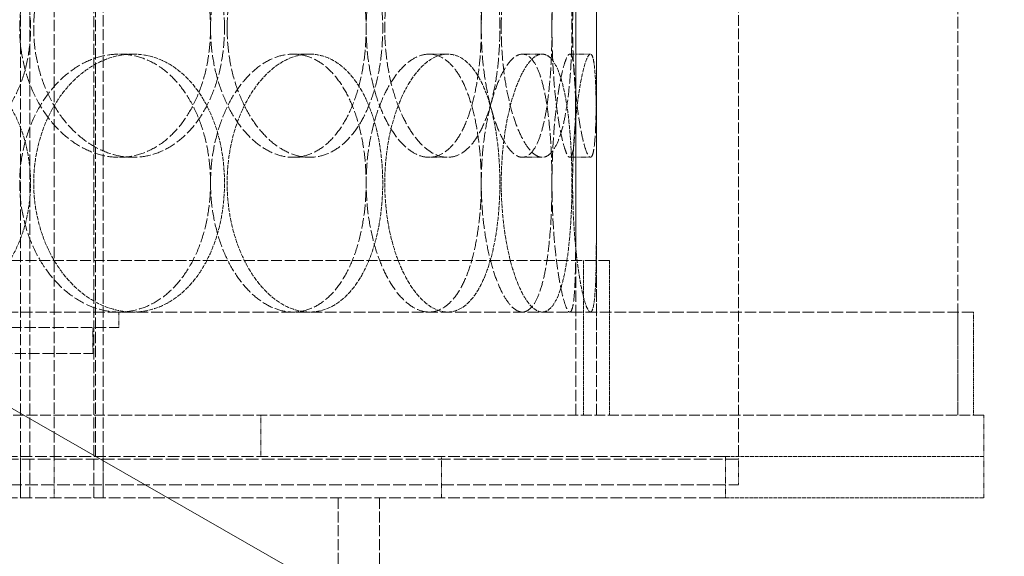
# Model space of a CAD drawing. Units: millimetres. Extents: x 2178 to 13886, y 4646 to 14199.
# Drawn here: x 11229 to 11420, y 11418 to 11522 of the extents above; entities that cross this region are included whole.
import ezdxf

# ---------------------------------------------------------------- set-up
doc = ezdxf.new("R2010")
doc.units = ezdxf.units.MM
doc.linetypes.add('DASHED', pattern=[0.2068, 0.1655, -0.0413])
doc.layers.add('Dimension (ISO)', color=5, linetype='Continuous', lineweight=9, true_color=0x0000ff)
doc.layers.add('Hidden (ISO)', color=1, linetype='DASHED', lineweight=18, true_color=0xff0000)
doc.layers.add('Visible (ISO)', color=7, linetype='Continuous', lineweight=35)
doc.styles.add('Note Text (ISO)', font='tahoma.ttf')
doc.dimstyles.new('Default (ISO)', dxfattribs={"dimscale": 30, "dimtxt": 3.5, "dimasz": 2.5, "dimexe": 3.175, "dimexo": 0, "dimgap": 0.762, "dimtad": 1, "dimdec": 1, "dimrnd": 1e-08, "dimtxsty": 'Note Text (ISO)', "dimcen": 0.09, "dimdle": 10, "dimclrd": 256, "dimclre": 256, "dimclrt": 256, "dimadec": 1, "dimazin": 2, "dimtfac": 1.001486, "dimtmove": 0, "dimatfit": 3, "dimfxl": 1, "dimtolj": 1, "dimtzin": 0, "dimlwd": -1, "dimlwe": -1, "dimarcsym": 0})

# ---------------------------------------------------------------- blocks, each defined once
blk = doc.blocks.new('*D23')
at = {"layer": 'Defpoints', "color": 0, "transparency": 16777216}
for p in [(10033.45, 12130.8), (12098.54, 10947.66)]:
    blk.add_point(p, dxfattribs=at)
at = {"layer": 'Dimension (ISO)', "transparency": 16777216}
for p, q in [((10098.53, 12093.52), (12033.46, 10984.95)), ((12098.54, 10947.66), (12585.07, 10668.92))]:
    blk.add_line(p, q, dxfattribs=at)
for points in [[(10104.74, 12104.36), (10092.32, 12082.67), (10033.45, 12130.8)], [(12039.68, 10995.79), (12027.25, 10974.1), (12098.54, 10947.66)]]:
    blk.add_solid(points, dxfattribs=at)
at = {"layer": 'Dimension (ISO)', "transparency": 16777216, "insert": (12270.43, 11005.87), "char_height": 105, "attachment_point": 1, "rotation": 330.1906, "style": 'Note Text (ISO)'}
blk.add_mtext('\\A1;∅2380', dxfattribs=at)

msp = doc.modelspace()

# ---------------------------------------------------------------- linework, layer by layer
at = {"layer": 'Hidden (ISO)', "ltscale": 13.274168}
for p, q in [((11337, 11445.23), (11337, 12845.23)), ((11341, 11445.23), (11341, 12845.23))]:
    msp.add_line(p, q, dxfattribs=at)
at = {"layer": 'Hidden (ISO)', "ltscale": 12.995648}
for p, q in [((11229.47, 11429.23), (11229.47, 12719.23)), ((11245.47, 11429.23), (11245.47, 12719.23))]:
    msp.add_line(p, q, dxfattribs=at)
at = {"layer": 'Hidden (ISO)', "ltscale": 12.9755}
for p, q in [((11231.27, 11429.23), (11231.27, 12717.23)), ((11243.67, 11429.23), (11243.67, 12717.23))]:
    msp.add_line(p, q, dxfattribs=at)
at = {"layer": 'Hidden (ISO)', "ltscale": 13.286359}
for p, q in [((11236, 11437.23), (11236, 12591.23)), ((11244, 11437.23), (11244, 12591.23))]:
    msp.add_line(p, q, dxfattribs=at)
at = {"layer": 'Hidden (ISO)', "ltscale": 13.432195}
for p, q in [((11341, 11445.23), (11341, 12195.23)), ((11411, 11445.23), (11411, 12195.23))]:
    msp.add_line(p, q, dxfattribs=at)
at = {"layer": 'Hidden (ISO)', "ltscale": 12.596712}
msp.add_line((11368.5, 11905.73), (11368.5, 11436.83), dxfattribs=at)
at = {"layer": 'Hidden (ISO)', "ltscale": 0.253737}
for p, q in [((11251.26, 11515.23), (11248.57, 11515.23)), ((11285.45, 11515.23), (11282.26, 11515.23)), ((11312.17, 11515.23), (11308.59, 11515.23)), ((11330.5, 11515.23), (11326.65, 11515.23)), ((11339.82, 11515.23), (11335.84, 11515.23)), ((11248.57, 11495.23), (11251.26, 11495.23)), ((11282.26, 11495.23), (11285.45, 11495.23)), ((11308.59, 11495.23), (11312.17, 11495.23)), ((11326.65, 11495.23), (11330.5, 11495.23)), ((11335.84, 11495.23), (11339.82, 11495.23))]:
    msp.add_line(p, q, dxfattribs=at)
at = {"layer": 'Hidden (ISO)', "ltscale": 12.774632}
msp.add_line((11343.5, 11475.23), (10788.5, 11475.23), dxfattribs=at)
at = {"layer": 'Hidden (ISO)', "ltscale": 1.903676}
for p, q in [((11338.5, 11475.23), (11338.5, 11445.23)), ((11343.5, 11475.23), (11343.5, 11445.23))]:
    msp.add_line(p, q, dxfattribs=at)
at = {"layer": 'Hidden (ISO)', "ltscale": 13.555451}
msp.add_line((11414, 11465.23), (10718, 11465.23), dxfattribs=at)
at = {"layer": 'Hidden (ISO)', "ltscale": 0.190278}
msp.add_line((11248.5, 11462.23), (11248.5, 11465.23), dxfattribs=at)
at = {"layer": 'Hidden (ISO)', "ltscale": 1.269084}
for p, q in [((11411, 11445.23), (11411, 11465.23)), ((11414, 11445.23), (11414, 11465.23))]:
    msp.add_line(p, q, dxfattribs=at)
at = {"layer": 'Hidden (ISO)', "ltscale": 13.202097}
msp.add_line((10883.5, 11462.23), (11248.5, 11462.23), dxfattribs=at)
at = {"layer": 'Hidden (ISO)', "ltscale": 0.317196}
for p, q in [((11243.5, 11457.23), (11243.5, 11462.23)), ((11368.5, 11436.73), (11368.5, 11431.73))]:
    msp.add_line(p, q, dxfattribs=at)
at = {"layer": 'Hidden (ISO)', "ltscale": 12.840396}
msp.add_line((10888.5, 11457.23), (11243.5, 11457.23), dxfattribs=at)
at = {"layer": 'Hidden (ISO)', "ltscale": 12.659545}
msp.add_line((11416, 11445.23), (10716, 11445.23), dxfattribs=at)
at = {"layer": 'Hidden (ISO)', "ltscale": 0.507573}
for p, q in [((11276, 11437.23), (11276, 11445.23)), ((11416, 11445.23), (11416, 11437.23)), ((11229.47, 11429.23), (11229.47, 11437.23)), ((11236, 11437.23), (11236, 11429.23)), ((11245.47, 11429.23), (11245.47, 11437.23)), ((11311, 11429.23), (11311, 11437.23)), ((11366, 11437.23), (11366, 11429.23)), ((11416, 11429.23), (11416, 11437.23))]:
    msp.add_line(p, q, dxfattribs=at)
at = {"layer": 'Hidden (ISO)', "ltscale": 13.815971}
for p, q in [((11366, 11437.23), (10766, 11437.23)), ((11366, 11429.23), (10766, 11429.23))]:
    msp.add_line(p, q, dxfattribs=at)
at = {"layer": 'Hidden (ISO)', "ltscale": 14.97868}
for p, q in [((11368.5, 11436.73), (11187, 11436.73)), ((11187, 11431.73), (11368.5, 11431.73))]:
    msp.add_line(p, q, dxfattribs=at)
at = {"layer": 'Hidden (ISO)', "ltscale": 4.487142}
for p, q in [((11416, 11437.23), (11366, 11437.23)), ((11366, 11429.23), (11416, 11429.23))]:
    msp.add_line(p, q, dxfattribs=at)
at = {"layer": 'Hidden (ISO)', "ltscale": 0.009868}
msp.add_line((11368.5, 11436.83), (11368.5, 11436.73), dxfattribs=at)
at = {"layer": 'Hidden (ISO)', "ltscale": 12.894906}
for p, q in [((11291, 11429.23), (11291, 11269.23)), ((11299, 11429.23), (11299, 11269.23))]:
    msp.add_line(p, q, dxfattribs=at)
at = {"layer": 'Hidden (ISO)', "ltscale": 13.036619}
msp.add_circle((11066, 11539.23), 1210, dxfattribs=at)
at = {"layer": 'Hidden (ISO)', "ltscale": 13.111459}
msp.add_circle((11066, 11539.23), 1204, dxfattribs=at)
at = {"layer": 'Hidden (ISO)', "ltscale": 13.111477}
msp.add_circle((11066, 11539.23), 1204, dxfattribs=at)
at = {"layer": 'Hidden (ISO)', "ltscale": 13.067917}
msp.add_circle((11066, 11539.23), 1200, dxfattribs=at)
at = {"layer": 'Hidden (ISO)', "ltscale": 13.057352}
msp.add_circle((11066, 11539.23), 1199.03, dxfattribs=at)
at = {"layer": 'Hidden (ISO)', "ltscale": 13.057009}
msp.add_circle((11066, 11539.23), 1199, dxfattribs=at)
at = {"layer": 'Hidden (ISO)', "ltscale": 13.099876}
msp.add_circle((11066, 11539.23), 1190, dxfattribs=at)
at = {"layer": 'Hidden (ISO)', "ltscale": 12.665966}
for points in [[(11188.91, 11520.23), (11188.91, 11518.66), (11189.05, 11517.04), (11189.61, 11513.81), (11190.05, 11512.2), (11191.19, 11509.12), (11191.9, 11507.65), (11193.53, 11504.92), (11194.46, 11503.66), (11196.42, 11501.45), (11197.52, 11500.41), (11199.92, 11498.57), (11201.2, 11497.78), (11203.88, 11496.5), (11205.27, 11496.02), (11208.04, 11495.38), (11209.43, 11495.23), (11212.1, 11495.23), (11213.47, 11495.38), (11216.19, 11496.02), (11217.53, 11496.5), (11220.1, 11497.78), (11221.32, 11498.57), (11223.56, 11500.41), (11224.59, 11501.45), (11226.4, 11503.66), (11227.25, 11504.92), (11228.74, 11507.65), (11229.38, 11509.12), (11230.41, 11512.2), (11230.79, 11513.81), (11231.3, 11517.04), (11231.42, 11518.66), (11231.42, 11521.8), (11231.3, 11523.43), (11230.79, 11526.66), (11230.41, 11528.26), (11229.38, 11531.34), (11228.74, 11532.82), (11227.25, 11535.55), (11226.4, 11536.8), (11224.59, 11539.02), (11223.56, 11540.06), (11221.32, 11541.9), (11220.1, 11542.69), (11217.53, 11543.97), (11216.19, 11544.45), (11213.47, 11545.08), (11212.1, 11545.23), (11209.43, 11545.23), (11208.04, 11545.08), (11205.27, 11544.45), (11203.88, 11543.97), (11201.2, 11542.69), (11199.92, 11541.9), (11197.52, 11540.06), (11196.42, 11539.02), (11194.46, 11536.8), (11193.53, 11535.55), (11191.9, 11532.82), (11191.19, 11531.34), (11190.05, 11528.26), (11189.61, 11526.66), (11189.05, 11523.43), (11188.91, 11521.8), (11188.91, 11520.23)], [(11268.97, 11520.23), (11268.97, 11518.66), (11268.87, 11517.04), (11268.44, 11513.81), (11268.11, 11512.2), (11267.24, 11509.12), (11266.7, 11507.65), (11265.44, 11504.92), (11264.72, 11503.66), (11263.17, 11501.45), (11262.3, 11500.41), (11260.37, 11498.57), (11259.32, 11497.78), (11257.12, 11496.5), (11255.96, 11496.02), (11253.61, 11495.38), (11252.42, 11495.23), (11250.1, 11495.23), (11248.89, 11495.38), (11246.47, 11496.02), (11245.25, 11496.5), (11242.91, 11497.78), (11241.77, 11498.57), (11239.66, 11500.41), (11238.68, 11501.45), (11236.95, 11503.66), (11236.13, 11504.92), (11234.68, 11507.65), (11234.05, 11509.12), (11233.03, 11512.2), (11232.65, 11513.81), (11232.14, 11517.04), (11232.02, 11518.66), (11232.02, 11521.8), (11232.14, 11523.43), (11232.65, 11526.66), (11233.03, 11528.26), (11234.05, 11531.34), (11234.68, 11532.82), (11236.13, 11535.55), (11236.95, 11536.8), (11238.68, 11539.02), (11239.66, 11540.06), (11241.77, 11541.9), (11242.91, 11542.69), (11245.25, 11543.97), (11246.47, 11544.45), (11248.89, 11545.08), (11250.1, 11545.23), (11252.42, 11545.23), (11253.61, 11545.08), (11255.96, 11544.45), (11257.12, 11543.97), (11259.32, 11542.69), (11260.37, 11541.9), (11262.3, 11540.06), (11263.17, 11539.02), (11264.72, 11536.8), (11265.44, 11535.55), (11266.7, 11532.82), (11267.24, 11531.34), (11268.11, 11528.26), (11268.44, 11526.66), (11268.87, 11523.43), (11268.97, 11521.8), (11268.97, 11520.23)], [(11269.48, 11520.23), (11269.48, 11518.66), (11269.58, 11517.04), (11270.01, 11513.81), (11270.33, 11512.2), (11271.19, 11509.12), (11271.72, 11507.65), (11272.93, 11504.92), (11273.62, 11503.66), (11275.07, 11501.45), (11275.88, 11500.41), (11277.64, 11498.57), (11278.58, 11497.78), (11280.52, 11496.5), (11281.52, 11496.02), (11283.52, 11495.38), (11284.51, 11495.23), (11286.4, 11495.23), (11287.37, 11495.38), (11289.27, 11496.02), (11290.2, 11496.5), (11291.97, 11497.78), (11292.81, 11498.57), (11294.34, 11500.41), (11295.04, 11501.45), (11296.26, 11503.66), (11296.83, 11504.92), (11297.83, 11507.65), (11298.25, 11509.12), (11298.94, 11512.2), (11299.19, 11513.81), (11299.53, 11517.04), (11299.61, 11518.66), (11299.61, 11521.8), (11299.53, 11523.43), (11299.19, 11526.66), (11298.94, 11528.26), (11298.25, 11531.34), (11297.83, 11532.82), (11296.83, 11535.55), (11296.26, 11536.8), (11295.04, 11539.02), (11294.34, 11540.06), (11292.81, 11541.9), (11291.97, 11542.69), (11290.2, 11543.97), (11289.27, 11544.45), (11287.37, 11545.08), (11286.4, 11545.23), (11284.51, 11545.23), (11283.52, 11545.08), (11281.52, 11544.45), (11280.52, 11543.97), (11278.58, 11542.69), (11277.64, 11541.9), (11275.88, 11540.06), (11275.07, 11539.02), (11273.62, 11536.8), (11272.93, 11535.55), (11271.72, 11532.82), (11271.19, 11531.34), (11270.33, 11528.26), (11270.01, 11526.66), (11269.58, 11523.43), (11269.48, 11521.8), (11269.48, 11520.23)], [(11322.29, 11520.23), (11322.29, 11518.66), (11322.24, 11517.04), (11322.01, 11513.81), (11321.83, 11512.2), (11321.36, 11509.12), (11321.06, 11507.65), (11320.37, 11504.92), (11319.97, 11503.66), (11319.11, 11501.45), (11318.61, 11500.41), (11317.52, 11498.57), (11316.92, 11497.78), (11315.65, 11496.5), (11314.97, 11496.02), (11313.58, 11495.38), (11312.87, 11495.23), (11311.47, 11495.23), (11310.73, 11495.38), (11309.24, 11496.02), (11308.49, 11496.5), (11307.02, 11497.78), (11306.3, 11498.57), (11304.96, 11500.41), (11304.34, 11501.45), (11303.22, 11503.66), (11302.69, 11504.92), (11301.75, 11507.65), (11301.34, 11509.12), (11300.67, 11512.2), (11300.42, 11513.81), (11300.08, 11517.04), (11300, 11518.66), (11300, 11521.8), (11300.08, 11523.43), (11300.42, 11526.66), (11300.67, 11528.26), (11301.34, 11531.34), (11301.75, 11532.82), (11302.69, 11535.55), (11303.22, 11536.8), (11304.34, 11539.02), (11304.96, 11540.06), (11306.3, 11541.9), (11307.02, 11542.69), (11308.49, 11543.97), (11309.24, 11544.45), (11310.73, 11545.08), (11311.47, 11545.23), (11312.87, 11545.23), (11313.58, 11545.08), (11314.97, 11544.45), (11315.65, 11543.97), (11316.92, 11542.69), (11317.52, 11541.9), (11318.61, 11540.06), (11319.11, 11539.02), (11319.97, 11536.8), (11320.37, 11535.55), (11321.06, 11532.82), (11321.36, 11531.34), (11321.83, 11528.26), (11322.01, 11526.66), (11322.24, 11523.43), (11322.29, 11521.8), (11322.29, 11520.23)], [(11322.56, 11520.23), (11322.56, 11518.66), (11322.62, 11517.04), (11322.84, 11513.81), (11323.02, 11512.2), (11323.47, 11509.12), (11323.75, 11507.65), (11324.39, 11504.92), (11324.74, 11503.66), (11325.49, 11501.45), (11325.9, 11500.41), (11326.78, 11498.57), (11327.25, 11497.78), (11328.19, 11496.5), (11328.67, 11496.02), (11329.61, 11495.38), (11330.07, 11495.23), (11330.93, 11495.23), (11331.36, 11495.38), (11332.19, 11496.02), (11332.59, 11496.5), (11333.33, 11497.78), (11333.67, 11498.57), (11334.28, 11500.41), (11334.56, 11501.45), (11335.02, 11503.66), (11335.24, 11504.92), (11335.61, 11507.65), (11335.76, 11509.12), (11336.01, 11512.2), (11336.1, 11513.81), (11336.22, 11517.04), (11336.25, 11518.66), (11336.25, 11521.8), (11336.22, 11523.43), (11336.1, 11526.66), (11336.01, 11528.26), (11335.76, 11531.34), (11335.61, 11532.82), (11335.24, 11535.55), (11335.02, 11536.8), (11334.56, 11539.02), (11334.28, 11540.06), (11333.67, 11541.9), (11333.33, 11542.69), (11332.59, 11543.97), (11332.19, 11544.45), (11331.36, 11545.08), (11330.93, 11545.23), (11330.07, 11545.23), (11329.61, 11545.08), (11328.67, 11544.45), (11328.19, 11543.97), (11327.25, 11542.69), (11326.78, 11541.9), (11325.9, 11540.06), (11325.49, 11539.02), (11324.74, 11536.8), (11324.39, 11535.55), (11323.75, 11532.82), (11323.47, 11531.34), (11323.02, 11528.26), (11322.84, 11526.66), (11322.62, 11523.43), (11322.56, 11521.8), (11322.56, 11520.23)], [(11341, 11520.23), (11341, 11518.66), (11341, 11517.04), (11340.99, 11513.81), (11340.99, 11512.2), (11340.98, 11509.12), (11340.97, 11507.65), (11340.94, 11504.92), (11340.92, 11503.66), (11340.86, 11501.45), (11340.82, 11500.41), (11340.7, 11498.57), (11340.63, 11497.78), (11340.45, 11496.5), (11340.35, 11496.02), (11340.11, 11495.38), (11339.97, 11495.23), (11339.68, 11495.23), (11339.52, 11495.38), (11339.16, 11496.02), (11338.97, 11496.5), (11338.58, 11497.78), (11338.38, 11498.57), (11337.99, 11500.41), (11337.8, 11501.45), (11337.45, 11503.66), (11337.28, 11504.92), (11336.98, 11507.65), (11336.84, 11509.12), (11336.61, 11512.2), (11336.53, 11513.81), (11336.41, 11517.04), (11336.38, 11518.66), (11336.38, 11521.8), (11336.41, 11523.43), (11336.53, 11526.66), (11336.61, 11528.26), (11336.84, 11531.34), (11336.98, 11532.82), (11337.28, 11535.55), (11337.45, 11536.8), (11337.8, 11539.02), (11337.99, 11540.06), (11338.38, 11541.9), (11338.58, 11542.69), (11338.97, 11543.97), (11339.16, 11544.45), (11339.52, 11545.08), (11339.68, 11545.23), (11339.97, 11545.23), (11340.11, 11545.08), (11340.35, 11544.45), (11340.45, 11543.97), (11340.63, 11542.69), (11340.7, 11541.9), (11340.82, 11540.06), (11340.86, 11539.02), (11340.92, 11536.8), (11340.94, 11535.55), (11340.97, 11532.82), (11340.98, 11531.34), (11340.99, 11528.26), (11340.99, 11526.66), (11341, 11523.43), (11341, 11521.8), (11341, 11520.23)]]:
    msp.add_open_spline(points, degree=3, knots=[0, 0, 0, 0, 0.471138, 0.471138, 0.942276, 0.942276, 1.413414, 1.413414, 1.884552, 1.884552, 2.355689, 2.355689, 2.826826, 2.826826, 3.297963, 3.297963, 3.7691, 3.7691, 4.240238, 4.240238, 4.711375, 4.711375, 5.182512, 5.182512, 5.653649, 5.653649, 6.124787, 6.124787, 6.595925, 6.595925, 7.067063, 7.067063, 7.538201, 7.538201, 8.009339, 8.009339, 8.480477, 8.480477, 8.951615, 8.951615, 9.422753, 9.422753, 9.89389, 9.89389, 10.365027, 10.365027, 10.836164, 10.836164, 11.307301, 11.307301, 11.778439, 11.778439, 12.249576, 12.249576, 12.720713, 12.720713, 13.19185, 13.19185, 13.662988, 13.662988, 14.134126, 14.134126, 14.605264, 14.605264, 15.076402, 15.076402, 15.076402, 15.076402], dxfattribs=at)
at = {"layer": 'Hidden (ISO)', "ltscale": 12.666162}
for points in [[(11266.27, 11520.23), (11266.27, 11521.8), (11266.16, 11523.43), (11265.73, 11526.66), (11265.41, 11528.26), (11264.54, 11531.34), (11264, 11532.82), (11262.73, 11535.55), (11262.01, 11536.8), (11260.47, 11539.02), (11259.6, 11540.06), (11257.67, 11541.9), (11256.63, 11542.69), (11254.43, 11543.97), (11253.27, 11544.45), (11250.92, 11545.08), (11249.73, 11545.23), (11247.41, 11545.23), (11246.2, 11545.08), (11243.77, 11544.45), (11242.56, 11543.97), (11240.21, 11542.69), (11239.07, 11541.9), (11236.96, 11540.06), (11235.98, 11539.02), (11234.25, 11536.8), (11233.43, 11535.55), (11231.98, 11532.82), (11231.34, 11531.34), (11230.33, 11528.26), (11229.94, 11526.66), (11229.44, 11523.43), (11229.31, 11521.8), (11229.31, 11518.66), (11229.44, 11517.04), (11229.94, 11513.81), (11230.33, 11512.2), (11231.34, 11509.12), (11231.98, 11507.65), (11233.43, 11504.92), (11234.25, 11503.66), (11235.98, 11501.45), (11236.96, 11500.41), (11239.07, 11498.57), (11240.21, 11497.78), (11242.56, 11496.5), (11243.77, 11496.02), (11246.2, 11495.38), (11247.41, 11495.23), (11249.73, 11495.23), (11250.92, 11495.38), (11253.27, 11496.02), (11254.43, 11496.5), (11256.63, 11497.78), (11257.67, 11498.57), (11259.6, 11500.41), (11260.47, 11501.45), (11262.01, 11503.66), (11262.73, 11504.92), (11264, 11507.65), (11264.54, 11509.12), (11265.41, 11512.2), (11265.73, 11513.81), (11266.16, 11517.04), (11266.27, 11518.66), (11266.27, 11520.23)], [(11266.27, 11520.23), (11266.27, 11521.8), (11266.37, 11523.43), (11266.8, 11526.66), (11267.13, 11528.26), (11267.98, 11531.34), (11268.51, 11532.82), (11269.73, 11535.55), (11270.42, 11536.8), (11271.87, 11539.02), (11272.69, 11540.06), (11274.44, 11541.9), (11275.39, 11542.69), (11277.33, 11543.97), (11278.33, 11544.45), (11280.32, 11545.08), (11281.31, 11545.23), (11283.21, 11545.23), (11284.17, 11545.08), (11286.07, 11544.45), (11287.01, 11543.97), (11288.78, 11542.69), (11289.61, 11541.9), (11291.15, 11540.06), (11291.84, 11539.02), (11293.06, 11536.8), (11293.63, 11535.55), (11294.62, 11532.82), (11295.05, 11531.34), (11295.73, 11528.26), (11295.99, 11526.66), (11296.32, 11523.43), (11296.4, 11521.8), (11296.4, 11518.66), (11296.32, 11517.04), (11295.99, 11513.81), (11295.73, 11512.2), (11295.05, 11509.12), (11294.62, 11507.65), (11293.63, 11504.92), (11293.06, 11503.66), (11291.84, 11501.45), (11291.15, 11500.41), (11289.61, 11498.57), (11288.78, 11497.78), (11287.01, 11496.5), (11286.07, 11496.02), (11284.17, 11495.38), (11283.21, 11495.23), (11281.31, 11495.23), (11280.32, 11495.38), (11278.33, 11496.02), (11277.33, 11496.5), (11275.39, 11497.78), (11274.44, 11498.57), (11272.69, 11500.41), (11271.87, 11501.45), (11270.42, 11503.66), (11269.73, 11504.92), (11268.51, 11507.65), (11267.98, 11509.12), (11267.13, 11512.2), (11266.8, 11513.81), (11266.37, 11517.04), (11266.27, 11518.66), (11266.27, 11520.23)], [(11318.7, 11520.23), (11318.7, 11521.8), (11318.64, 11523.43), (11318.41, 11526.66), (11318.23, 11528.26), (11317.76, 11531.34), (11317.47, 11532.82), (11316.78, 11535.55), (11316.38, 11536.8), (11315.52, 11539.02), (11315.03, 11540.06), (11313.94, 11541.9), (11313.34, 11542.69), (11312.06, 11543.97), (11311.39, 11544.45), (11310, 11545.08), (11309.29, 11545.23), (11307.89, 11545.23), (11307.15, 11545.08), (11305.66, 11544.45), (11304.9, 11543.97), (11303.43, 11542.69), (11302.72, 11541.9), (11301.38, 11540.06), (11300.75, 11539.02), (11299.63, 11536.8), (11299.1, 11535.55), (11298.16, 11532.82), (11297.74, 11531.34), (11297.08, 11528.26), (11296.82, 11526.66), (11296.49, 11523.43), (11296.41, 11521.8), (11296.41, 11518.66), (11296.49, 11517.04), (11296.82, 11513.81), (11297.08, 11512.2), (11297.74, 11509.12), (11298.16, 11507.65), (11299.1, 11504.92), (11299.63, 11503.66), (11300.75, 11501.45), (11301.38, 11500.41), (11302.72, 11498.57), (11303.43, 11497.78), (11304.9, 11496.5), (11305.66, 11496.02), (11307.15, 11495.38), (11307.89, 11495.23), (11309.29, 11495.23), (11310, 11495.38), (11311.39, 11496.02), (11312.06, 11496.5), (11313.34, 11497.78), (11313.94, 11498.57), (11315.03, 11500.41), (11315.52, 11501.45), (11316.38, 11503.66), (11316.78, 11504.92), (11317.47, 11507.65), (11317.76, 11509.12), (11318.23, 11512.2), (11318.41, 11513.81), (11318.64, 11517.04), (11318.7, 11518.66), (11318.7, 11520.23)], [(11318.7, 11520.23), (11318.7, 11521.8), (11318.75, 11523.43), (11318.98, 11526.66), (11319.16, 11528.26), (11319.61, 11531.34), (11319.89, 11532.82), (11320.53, 11535.55), (11320.89, 11536.8), (11321.63, 11539.02), (11322.05, 11540.06), (11322.93, 11541.9), (11323.4, 11542.69), (11324.34, 11543.97), (11324.83, 11544.45), (11325.76, 11545.08), (11326.22, 11545.23), (11327.08, 11545.23), (11327.51, 11545.08), (11328.34, 11544.45), (11328.74, 11543.97), (11329.48, 11542.69), (11329.82, 11541.9), (11330.43, 11540.06), (11330.7, 11539.02), (11331.17, 11536.8), (11331.38, 11535.55), (11331.75, 11532.82), (11331.9, 11531.34), (11332.15, 11528.26), (11332.24, 11526.66), (11332.35, 11523.43), (11332.38, 11521.8), (11332.38, 11518.66), (11332.35, 11517.04), (11332.24, 11513.81), (11332.15, 11512.2), (11331.9, 11509.12), (11331.75, 11507.65), (11331.38, 11504.92), (11331.17, 11503.66), (11330.7, 11501.45), (11330.43, 11500.41), (11329.82, 11498.57), (11329.48, 11497.78), (11328.74, 11496.5), (11328.34, 11496.02), (11327.51, 11495.38), (11327.08, 11495.23), (11326.22, 11495.23), (11325.76, 11495.38), (11324.83, 11496.02), (11324.34, 11496.5), (11323.4, 11497.78), (11322.93, 11498.57), (11322.05, 11500.41), (11321.63, 11501.45), (11320.89, 11503.66), (11320.53, 11504.92), (11319.89, 11507.65), (11319.61, 11509.12), (11319.16, 11512.2), (11318.98, 11513.81), (11318.75, 11517.04), (11318.7, 11518.66), (11318.7, 11520.23)], [(11337, 11520.23), (11337, 11521.8), (11337, 11523.43), (11337, 11526.66), (11336.99, 11528.26), (11336.99, 11531.34), (11336.98, 11532.82), (11336.95, 11535.55), (11336.93, 11536.8), (11336.87, 11539.02), (11336.83, 11540.06), (11336.71, 11541.9), (11336.64, 11542.69), (11336.47, 11543.97), (11336.36, 11544.45), (11336.12, 11545.08), (11335.99, 11545.23), (11335.7, 11545.23), (11335.53, 11545.08), (11335.18, 11544.45), (11334.99, 11543.97), (11334.59, 11542.69), (11334.39, 11541.9), (11334, 11540.06), (11333.81, 11539.02), (11333.46, 11536.8), (11333.29, 11535.55), (11332.98, 11532.82), (11332.84, 11531.34), (11332.62, 11528.26), (11332.53, 11526.66), (11332.41, 11523.43), (11332.38, 11521.8), (11332.38, 11518.66), (11332.41, 11517.04), (11332.53, 11513.81), (11332.62, 11512.2), (11332.84, 11509.12), (11332.98, 11507.65), (11333.29, 11504.92), (11333.46, 11503.66), (11333.81, 11501.45), (11334, 11500.41), (11334.39, 11498.57), (11334.59, 11497.78), (11334.99, 11496.5), (11335.18, 11496.02), (11335.53, 11495.38), (11335.7, 11495.23), (11335.99, 11495.23), (11336.12, 11495.38), (11336.36, 11496.02), (11336.47, 11496.5), (11336.64, 11497.78), (11336.71, 11498.57), (11336.83, 11500.41), (11336.87, 11501.45), (11336.93, 11503.66), (11336.95, 11504.92), (11336.98, 11507.65), (11336.99, 11509.12), (11336.99, 11512.2), (11337, 11513.81), (11337, 11517.04), (11337, 11518.66), (11337, 11520.23)], [(11266.27, 11490.23), (11266.27, 11488.66), (11266.16, 11487.04), (11265.73, 11483.81), (11265.41, 11482.2), (11264.54, 11479.12), (11264, 11477.65), (11262.73, 11474.92), (11262.01, 11473.66), (11260.47, 11471.45), (11259.6, 11470.41), (11257.67, 11468.57), (11256.63, 11467.78), (11254.43, 11466.5), (11253.27, 11466.02), (11250.92, 11465.38), (11249.73, 11465.23), (11247.41, 11465.23), (11246.2, 11465.38), (11243.77, 11466.02), (11242.56, 11466.5), (11240.21, 11467.78), (11239.07, 11468.57), (11236.96, 11470.41), (11235.98, 11471.45), (11234.25, 11473.66), (11233.43, 11474.92), (11231.98, 11477.65), (11231.34, 11479.12), (11230.33, 11482.2), (11229.94, 11483.81), (11229.44, 11487.04), (11229.31, 11488.66), (11229.31, 11491.8), (11229.44, 11493.43), (11229.94, 11496.66), (11230.33, 11498.26), (11231.34, 11501.34), (11231.98, 11502.82), (11233.43, 11505.55), (11234.25, 11506.8), (11235.98, 11509.02), (11236.96, 11510.06), (11239.07, 11511.9), (11240.21, 11512.69), (11242.56, 11513.97), (11243.77, 11514.45), (11246.2, 11515.08), (11247.41, 11515.23), (11249.73, 11515.23), (11250.92, 11515.08), (11253.27, 11514.45), (11254.43, 11513.97), (11256.63, 11512.69), (11257.67, 11511.9), (11259.6, 11510.06), (11260.47, 11509.02), (11262.01, 11506.8), (11262.73, 11505.55), (11264, 11502.82), (11264.54, 11501.34), (11265.41, 11498.26), (11265.73, 11496.66), (11266.16, 11493.43), (11266.27, 11491.8), (11266.27, 11490.23)], [(11266.27, 11490.23), (11266.27, 11488.66), (11266.37, 11487.04), (11266.8, 11483.81), (11267.13, 11482.2), (11267.98, 11479.12), (11268.51, 11477.65), (11269.73, 11474.92), (11270.42, 11473.66), (11271.87, 11471.45), (11272.69, 11470.41), (11274.44, 11468.57), (11275.39, 11467.78), (11277.33, 11466.5), (11278.33, 11466.02), (11280.32, 11465.38), (11281.31, 11465.23), (11283.21, 11465.23), (11284.17, 11465.38), (11286.07, 11466.02), (11287.01, 11466.5), (11288.78, 11467.78), (11289.61, 11468.57), (11291.15, 11470.41), (11291.84, 11471.45), (11293.06, 11473.66), (11293.63, 11474.92), (11294.62, 11477.65), (11295.05, 11479.12), (11295.73, 11482.2), (11295.99, 11483.81), (11296.32, 11487.04), (11296.4, 11488.66), (11296.4, 11491.8), (11296.32, 11493.43), (11295.99, 11496.66), (11295.73, 11498.26), (11295.05, 11501.34), (11294.62, 11502.82), (11293.63, 11505.55), (11293.06, 11506.8), (11291.84, 11509.02), (11291.15, 11510.06), (11289.61, 11511.9), (11288.78, 11512.69), (11287.01, 11513.97), (11286.07, 11514.45), (11284.17, 11515.08), (11283.21, 11515.23), (11281.31, 11515.23), (11280.32, 11515.08), (11278.33, 11514.45), (11277.33, 11513.97), (11275.39, 11512.69), (11274.44, 11511.9), (11272.69, 11510.06), (11271.87, 11509.02), (11270.42, 11506.8), (11269.73, 11505.55), (11268.51, 11502.82), (11267.98, 11501.34), (11267.13, 11498.26), (11266.8, 11496.66), (11266.37, 11493.43), (11266.27, 11491.8), (11266.27, 11490.23)], [(11318.7, 11490.23), (11318.7, 11488.66), (11318.64, 11487.04), (11318.41, 11483.81), (11318.23, 11482.2), (11317.76, 11479.12), (11317.47, 11477.65), (11316.78, 11474.92), (11316.38, 11473.66), (11315.52, 11471.45), (11315.03, 11470.41), (11313.94, 11468.57), (11313.34, 11467.78), (11312.06, 11466.5), (11311.39, 11466.02), (11310, 11465.38), (11309.29, 11465.23), (11307.89, 11465.23), (11307.15, 11465.38), (11305.66, 11466.02), (11304.9, 11466.5), (11303.43, 11467.78), (11302.72, 11468.57), (11301.38, 11470.41), (11300.75, 11471.45), (11299.63, 11473.66), (11299.1, 11474.92), (11298.16, 11477.65), (11297.74, 11479.12), (11297.08, 11482.2), (11296.82, 11483.81), (11296.49, 11487.04), (11296.41, 11488.66), (11296.41, 11491.8), (11296.49, 11493.43), (11296.82, 11496.66), (11297.08, 11498.26), (11297.74, 11501.34), (11298.16, 11502.82), (11299.1, 11505.55), (11299.63, 11506.8), (11300.75, 11509.02), (11301.38, 11510.06), (11302.72, 11511.9), (11303.43, 11512.69), (11304.9, 11513.97), (11305.66, 11514.45), (11307.15, 11515.08), (11307.89, 11515.23), (11309.29, 11515.23), (11310, 11515.08), (11311.39, 11514.45), (11312.06, 11513.97), (11313.34, 11512.69), (11313.94, 11511.9), (11315.03, 11510.06), (11315.52, 11509.02), (11316.38, 11506.8), (11316.78, 11505.55), (11317.47, 11502.82), (11317.76, 11501.34), (11318.23, 11498.26), (11318.41, 11496.66), (11318.64, 11493.43), (11318.7, 11491.8), (11318.7, 11490.23)], [(11318.7, 11490.23), (11318.7, 11488.66), (11318.75, 11487.04), (11318.98, 11483.81), (11319.16, 11482.2), (11319.61, 11479.12), (11319.89, 11477.65), (11320.53, 11474.92), (11320.89, 11473.66), (11321.63, 11471.45), (11322.05, 11470.41), (11322.93, 11468.57), (11323.4, 11467.78), (11324.34, 11466.5), (11324.83, 11466.02), (11325.76, 11465.38), (11326.22, 11465.23), (11327.08, 11465.23), (11327.51, 11465.38), (11328.34, 11466.02), (11328.74, 11466.5), (11329.48, 11467.78), (11329.82, 11468.57), (11330.43, 11470.41), (11330.7, 11471.45), (11331.17, 11473.66), (11331.38, 11474.92), (11331.75, 11477.65), (11331.9, 11479.12), (11332.15, 11482.2), (11332.24, 11483.81), (11332.35, 11487.04), (11332.38, 11488.66), (11332.38, 11491.8), (11332.35, 11493.43), (11332.24, 11496.66), (11332.15, 11498.26), (11331.9, 11501.34), (11331.75, 11502.82), (11331.38, 11505.55), (11331.17, 11506.8), (11330.7, 11509.02), (11330.43, 11510.06), (11329.82, 11511.9), (11329.48, 11512.69), (11328.74, 11513.97), (11328.34, 11514.45), (11327.51, 11515.08), (11327.08, 11515.23), (11326.22, 11515.23), (11325.76, 11515.08), (11324.83, 11514.45), (11324.34, 11513.97), (11323.4, 11512.69), (11322.93, 11511.9), (11322.05, 11510.06), (11321.63, 11509.02), (11320.89, 11506.8), (11320.53, 11505.55), (11319.89, 11502.82), (11319.61, 11501.34), (11319.16, 11498.26), (11318.98, 11496.66), (11318.75, 11493.43), (11318.7, 11491.8), (11318.7, 11490.23)], [(11337, 11490.23), (11337, 11488.66), (11337, 11487.04), (11337, 11483.81), (11336.99, 11482.2), (11336.99, 11479.12), (11336.98, 11477.65), (11336.95, 11474.92), (11336.93, 11473.66), (11336.87, 11471.45), (11336.83, 11470.41), (11336.71, 11468.57), (11336.64, 11467.78), (11336.47, 11466.5), (11336.36, 11466.02), (11336.12, 11465.38), (11335.99, 11465.23), (11335.7, 11465.23), (11335.53, 11465.38), (11335.18, 11466.02), (11334.99, 11466.5), (11334.59, 11467.78), (11334.39, 11468.57), (11334, 11470.41), (11333.81, 11471.45), (11333.46, 11473.66), (11333.29, 11474.92), (11332.98, 11477.65), (11332.84, 11479.12), (11332.62, 11482.2), (11332.53, 11483.81), (11332.41, 11487.04), (11332.38, 11488.66), (11332.38, 11491.8), (11332.41, 11493.43), (11332.53, 11496.66), (11332.62, 11498.26), (11332.84, 11501.34), (11332.98, 11502.82), (11333.29, 11505.55), (11333.46, 11506.8), (11333.81, 11509.02), (11334, 11510.06), (11334.39, 11511.9), (11334.59, 11512.69), (11334.99, 11513.97), (11335.18, 11514.45), (11335.53, 11515.08), (11335.7, 11515.23), (11335.99, 11515.23), (11336.12, 11515.08), (11336.36, 11514.45), (11336.47, 11513.97), (11336.64, 11512.69), (11336.71, 11511.9), (11336.83, 11510.06), (11336.87, 11509.02), (11336.93, 11506.8), (11336.95, 11505.55), (11336.98, 11502.82), (11336.99, 11501.34), (11336.99, 11498.26), (11337, 11496.66), (11337, 11493.43), (11337, 11491.8), (11337, 11490.23)]]:
    msp.add_open_spline(points, degree=3, knots=[0, 0, 0, 0, 0.471146, 0.471146, 0.942293, 0.942293, 1.413439, 1.413439, 1.884586, 1.884586, 2.355731, 2.355731, 2.826877, 2.826877, 3.298022, 3.298022, 3.769167, 3.769167, 4.240313, 4.240313, 4.711458, 4.711458, 5.182603, 5.182603, 5.653748, 5.653748, 6.124895, 6.124895, 6.596041, 6.596041, 7.067188, 7.067188, 7.538334, 7.538334, 8.009481, 8.009481, 8.480627, 8.480627, 8.951774, 8.951774, 9.42292, 9.42292, 9.894066, 9.894066, 10.365211, 10.365211, 10.836356, 10.836356, 11.307502, 11.307502, 11.778647, 11.778647, 12.249792, 12.249792, 12.720938, 12.720938, 13.192083, 13.192083, 13.663229, 13.663229, 14.134376, 14.134376, 14.605522, 14.605522, 15.076669, 15.076669, 15.076669, 15.076669], dxfattribs=at)
at = {"layer": 'Hidden (ISO)', "ltscale": 4.986501}
for points, knots in [([(11210.77, 11515.23), (11212.1, 11515.23), (11213.47, 11515.08), (11216.19, 11514.45), (11217.53, 11513.97), (11220.1, 11512.69), (11221.32, 11511.9), (11223.56, 11510.06), (11224.59, 11509.02), (11226.4, 11506.8), (11227.25, 11505.55), (11228.74, 11502.82), (11229.38, 11501.34), (11230.41, 11498.26), (11230.79, 11496.66), (11231.3, 11493.43), (11231.42, 11491.8), (11231.42, 11488.66), (11231.3, 11487.04), (11230.79, 11483.81), (11230.41, 11482.2), (11229.38, 11479.12), (11228.74, 11477.65), (11227.25, 11474.92), (11226.4, 11473.66), (11224.59, 11471.45), (11223.56, 11470.41), (11221.32, 11468.57), (11220.1, 11467.78), (11217.53, 11466.5), (11216.19, 11466.02), (11213.47, 11465.38), (11212.1, 11465.23), (11210.77, 11465.23)], [3.7691, 3.7691, 3.7691, 3.7691, 4.240238, 4.240238, 4.711375, 4.711375, 5.182512, 5.182512, 5.653649, 5.653649, 6.124787, 6.124787, 6.595925, 6.595925, 7.067063, 7.067063, 7.538201, 7.538201, 8.009339, 8.009339, 8.480477, 8.480477, 8.951615, 8.951615, 9.422753, 9.422753, 9.89389, 9.89389, 10.365027, 10.365027, 10.836164, 10.836164, 11.307301, 11.307301, 11.307301, 11.307301]), ([(11251.26, 11515.23), (11250.1, 11515.23), (11248.89, 11515.08), (11246.47, 11514.45), (11245.25, 11513.97), (11242.91, 11512.69), (11241.77, 11511.9), (11239.66, 11510.06), (11238.68, 11509.02), (11236.95, 11506.8), (11236.13, 11505.55), (11234.68, 11502.82), (11234.05, 11501.34), (11233.03, 11498.26), (11232.65, 11496.66), (11232.14, 11493.43), (11232.02, 11491.8), (11232.02, 11488.66), (11232.14, 11487.04), (11232.65, 11483.81), (11233.03, 11482.2), (11234.05, 11479.12), (11234.68, 11477.65), (11236.13, 11474.92), (11236.95, 11473.66), (11238.68, 11471.45), (11239.66, 11470.41), (11241.77, 11468.57), (11242.91, 11467.78), (11245.25, 11466.5), (11246.47, 11466.02), (11248.89, 11465.38), (11250.1, 11465.23), (11251.26, 11465.23)], [3.7691, 3.7691, 3.7691, 3.7691, 4.240238, 4.240238, 4.711375, 4.711375, 5.182512, 5.182512, 5.653649, 5.653649, 6.124787, 6.124787, 6.595925, 6.595925, 7.067063, 7.067063, 7.538201, 7.538201, 8.009339, 8.009339, 8.480477, 8.480477, 8.951615, 8.951615, 9.422753, 9.422753, 9.89389, 9.89389, 10.365027, 10.365027, 10.836164, 10.836164, 11.307301, 11.307301, 11.307301, 11.307301]), ([(11251.26, 11465.23), (11252.42, 11465.23), (11253.61, 11465.38), (11255.96, 11466.02), (11257.12, 11466.5), (11259.32, 11467.78), (11260.37, 11468.57), (11262.3, 11470.41), (11263.17, 11471.45), (11264.72, 11473.66), (11265.44, 11474.92), (11266.7, 11477.65), (11267.24, 11479.12), (11268.11, 11482.2), (11268.44, 11483.81), (11268.87, 11487.04), (11268.97, 11488.66), (11268.97, 11490.23), (11268.97, 11491.8), (11268.87, 11493.43), (11268.44, 11496.66), (11268.11, 11498.26), (11267.24, 11501.34), (11266.7, 11502.82), (11265.44, 11505.55), (11264.72, 11506.8), (11263.17, 11509.02), (11262.3, 11510.06), (11260.37, 11511.9), (11259.32, 11512.69), (11257.12, 11513.97), (11255.96, 11514.45), (11253.61, 11515.08), (11252.42, 11515.23), (11251.26, 11515.23)], [11.307301, 11.307301, 11.307301, 11.307301, 11.778439, 11.778439, 12.249576, 12.249576, 12.720713, 12.720713, 13.19185, 13.19185, 13.662988, 13.662988, 14.134126, 14.134126, 14.605264, 14.605264, 15.076402, 15.076402, 15.076402, 15.54754, 15.54754, 16.018678, 16.018678, 16.489816, 16.489816, 16.960954, 16.960954, 17.432091, 17.432091, 17.903228, 17.903228, 18.374365, 18.374365, 18.845502, 18.845502, 18.845502, 18.845502]), ([(11285.45, 11465.23), (11284.51, 11465.23), (11283.52, 11465.38), (11281.52, 11466.02), (11280.52, 11466.5), (11278.58, 11467.78), (11277.64, 11468.57), (11275.88, 11470.41), (11275.07, 11471.45), (11273.62, 11473.66), (11272.93, 11474.92), (11271.72, 11477.65), (11271.19, 11479.12), (11270.33, 11482.2), (11270.01, 11483.81), (11269.58, 11487.04), (11269.48, 11488.66), (11269.48, 11490.23), (11269.48, 11491.8), (11269.58, 11493.43), (11270.01, 11496.66), (11270.33, 11498.26), (11271.19, 11501.34), (11271.72, 11502.82), (11272.93, 11505.55), (11273.62, 11506.8), (11275.07, 11509.02), (11275.88, 11510.06), (11277.64, 11511.9), (11278.58, 11512.69), (11280.52, 11513.97), (11281.52, 11514.45), (11283.52, 11515.08), (11284.51, 11515.23), (11285.45, 11515.23)], [11.307301, 11.307301, 11.307301, 11.307301, 11.778439, 11.778439, 12.249576, 12.249576, 12.720713, 12.720713, 13.19185, 13.19185, 13.662988, 13.662988, 14.134126, 14.134126, 14.605264, 14.605264, 15.076402, 15.076402, 15.076402, 15.54754, 15.54754, 16.018678, 16.018678, 16.489816, 16.489816, 16.960954, 16.960954, 17.432091, 17.432091, 17.903228, 17.903228, 18.374365, 18.374365, 18.845502, 18.845502, 18.845502, 18.845502]), ([(11285.45, 11515.23), (11286.4, 11515.23), (11287.37, 11515.08), (11289.27, 11514.45), (11290.2, 11513.97), (11291.97, 11512.69), (11292.81, 11511.9), (11294.34, 11510.06), (11295.04, 11509.02), (11296.26, 11506.8), (11296.83, 11505.55), (11297.83, 11502.82), (11298.25, 11501.34), (11298.94, 11498.26), (11299.19, 11496.66), (11299.53, 11493.43), (11299.61, 11491.8), (11299.61, 11488.66), (11299.53, 11487.04), (11299.19, 11483.81), (11298.94, 11482.2), (11298.25, 11479.12), (11297.83, 11477.65), (11296.83, 11474.92), (11296.26, 11473.66), (11295.04, 11471.45), (11294.34, 11470.41), (11292.81, 11468.57), (11291.97, 11467.78), (11290.2, 11466.5), (11289.27, 11466.02), (11287.37, 11465.38), (11286.4, 11465.23), (11285.45, 11465.23)], [3.7691, 3.7691, 3.7691, 3.7691, 4.240238, 4.240238, 4.711375, 4.711375, 5.182512, 5.182512, 5.653649, 5.653649, 6.124787, 6.124787, 6.595925, 6.595925, 7.067063, 7.067063, 7.538201, 7.538201, 8.009339, 8.009339, 8.480477, 8.480477, 8.951615, 8.951615, 9.422753, 9.422753, 9.89389, 9.89389, 10.365027, 10.365027, 10.836164, 10.836164, 11.307301, 11.307301, 11.307301, 11.307301]), ([(11312.17, 11515.23), (11311.47, 11515.23), (11310.73, 11515.08), (11309.24, 11514.45), (11308.49, 11513.97), (11307.02, 11512.69), (11306.3, 11511.9), (11304.96, 11510.06), (11304.34, 11509.02), (11303.22, 11506.8), (11302.69, 11505.55), (11301.75, 11502.82), (11301.34, 11501.34), (11300.67, 11498.26), (11300.42, 11496.66), (11300.08, 11493.43), (11300, 11491.8), (11300, 11488.66), (11300.08, 11487.04), (11300.42, 11483.81), (11300.67, 11482.2), (11301.34, 11479.12), (11301.75, 11477.65), (11302.69, 11474.92), (11303.22, 11473.66), (11304.34, 11471.45), (11304.96, 11470.41), (11306.3, 11468.57), (11307.02, 11467.78), (11308.49, 11466.5), (11309.24, 11466.02), (11310.73, 11465.38), (11311.47, 11465.23), (11312.17, 11465.23)], [3.7691, 3.7691, 3.7691, 3.7691, 4.240238, 4.240238, 4.711375, 4.711375, 5.182512, 5.182512, 5.653649, 5.653649, 6.124787, 6.124787, 6.595925, 6.595925, 7.067063, 7.067063, 7.538201, 7.538201, 8.009339, 8.009339, 8.480477, 8.480477, 8.951615, 8.951615, 9.422753, 9.422753, 9.89389, 9.89389, 10.365027, 10.365027, 10.836164, 10.836164, 11.307301, 11.307301, 11.307301, 11.307301]), ([(11312.17, 11465.23), (11312.87, 11465.23), (11313.58, 11465.38), (11314.97, 11466.02), (11315.65, 11466.5), (11316.92, 11467.78), (11317.52, 11468.57), (11318.61, 11470.41), (11319.11, 11471.45), (11319.97, 11473.66), (11320.37, 11474.92), (11321.06, 11477.65), (11321.36, 11479.12), (11321.83, 11482.2), (11322.01, 11483.81), (11322.24, 11487.04), (11322.29, 11488.66), (11322.29, 11490.23), (11322.29, 11491.8), (11322.24, 11493.43), (11322.01, 11496.66), (11321.83, 11498.26), (11321.36, 11501.34), (11321.06, 11502.82), (11320.37, 11505.55), (11319.97, 11506.8), (11319.11, 11509.02), (11318.61, 11510.06), (11317.52, 11511.9), (11316.92, 11512.69), (11315.65, 11513.97), (11314.97, 11514.45), (11313.58, 11515.08), (11312.87, 11515.23), (11312.17, 11515.23)], [11.307301, 11.307301, 11.307301, 11.307301, 11.778439, 11.778439, 12.249576, 12.249576, 12.720713, 12.720713, 13.19185, 13.19185, 13.662988, 13.662988, 14.134126, 14.134126, 14.605264, 14.605264, 15.076402, 15.076402, 15.076402, 15.54754, 15.54754, 16.018678, 16.018678, 16.489816, 16.489816, 16.960954, 16.960954, 17.432091, 17.432091, 17.903228, 17.903228, 18.374365, 18.374365, 18.845502, 18.845502, 18.845502, 18.845502]), ([(11330.5, 11465.23), (11330.07, 11465.23), (11329.61, 11465.38), (11328.67, 11466.02), (11328.19, 11466.5), (11327.25, 11467.78), (11326.78, 11468.57), (11325.9, 11470.41), (11325.49, 11471.45), (11324.74, 11473.66), (11324.39, 11474.92), (11323.75, 11477.65), (11323.47, 11479.12), (11323.02, 11482.2), (11322.84, 11483.81), (11322.62, 11487.04), (11322.56, 11488.66), (11322.56, 11490.23), (11322.56, 11491.8), (11322.62, 11493.43), (11322.84, 11496.66), (11323.02, 11498.26), (11323.47, 11501.34), (11323.75, 11502.82), (11324.39, 11505.55), (11324.74, 11506.8), (11325.49, 11509.02), (11325.9, 11510.06), (11326.78, 11511.9), (11327.25, 11512.69), (11328.19, 11513.97), (11328.67, 11514.45), (11329.61, 11515.08), (11330.07, 11515.23), (11330.5, 11515.23)], [11.307301, 11.307301, 11.307301, 11.307301, 11.778439, 11.778439, 12.249576, 12.249576, 12.720713, 12.720713, 13.19185, 13.19185, 13.662988, 13.662988, 14.134126, 14.134126, 14.605264, 14.605264, 15.076402, 15.076402, 15.076402, 15.54754, 15.54754, 16.018678, 16.018678, 16.489816, 16.489816, 16.960954, 16.960954, 17.432091, 17.432091, 17.903228, 17.903228, 18.374365, 18.374365, 18.845502, 18.845502, 18.845502, 18.845502]), ([(11330.5, 11515.23), (11330.93, 11515.23), (11331.36, 11515.08), (11332.19, 11514.45), (11332.59, 11513.97), (11333.33, 11512.69), (11333.67, 11511.9), (11334.28, 11510.06), (11334.56, 11509.02), (11335.02, 11506.8), (11335.24, 11505.55), (11335.61, 11502.82), (11335.76, 11501.34), (11336.01, 11498.26), (11336.1, 11496.66), (11336.22, 11493.43), (11336.25, 11491.8), (11336.25, 11488.66), (11336.22, 11487.04), (11336.1, 11483.81), (11336.01, 11482.2), (11335.76, 11479.12), (11335.61, 11477.65), (11335.24, 11474.92), (11335.02, 11473.66), (11334.56, 11471.45), (11334.28, 11470.41), (11333.67, 11468.57), (11333.33, 11467.78), (11332.59, 11466.5), (11332.19, 11466.02), (11331.36, 11465.38), (11330.93, 11465.23), (11330.5, 11465.23)], [3.7691, 3.7691, 3.7691, 3.7691, 4.240238, 4.240238, 4.711375, 4.711375, 5.182512, 5.182512, 5.653649, 5.653649, 6.124787, 6.124787, 6.595925, 6.595925, 7.067063, 7.067063, 7.538201, 7.538201, 8.009339, 8.009339, 8.480477, 8.480477, 8.951615, 8.951615, 9.422753, 9.422753, 9.89389, 9.89389, 10.365027, 10.365027, 10.836164, 10.836164, 11.307301, 11.307301, 11.307301, 11.307301]), ([(11339.82, 11515.23), (11339.68, 11515.23), (11339.52, 11515.08), (11339.16, 11514.45), (11338.97, 11513.97), (11338.58, 11512.69), (11338.38, 11511.9), (11337.99, 11510.06), (11337.8, 11509.02), (11337.45, 11506.8), (11337.28, 11505.55), (11336.98, 11502.82), (11336.84, 11501.34), (11336.61, 11498.26), (11336.53, 11496.66), (11336.41, 11493.43), (11336.38, 11491.8), (11336.38, 11488.66), (11336.41, 11487.04), (11336.53, 11483.81), (11336.61, 11482.2), (11336.84, 11479.12), (11336.98, 11477.65), (11337.28, 11474.92), (11337.45, 11473.66), (11337.8, 11471.45), (11337.99, 11470.41), (11338.38, 11468.57), (11338.58, 11467.78), (11338.97, 11466.5), (11339.16, 11466.02), (11339.52, 11465.38), (11339.68, 11465.23), (11339.82, 11465.23)], [3.7691, 3.7691, 3.7691, 3.7691, 4.240238, 4.240238, 4.711375, 4.711375, 5.182512, 5.182512, 5.653649, 5.653649, 6.124787, 6.124787, 6.595925, 6.595925, 7.067063, 7.067063, 7.538201, 7.538201, 8.009339, 8.009339, 8.480477, 8.480477, 8.951615, 8.951615, 9.422753, 9.422753, 9.89389, 9.89389, 10.365027, 10.365027, 10.836164, 10.836164, 11.307301, 11.307301, 11.307301, 11.307301]), ([(11339.82, 11465.23), (11339.97, 11465.23), (11340.11, 11465.38), (11340.35, 11466.02), (11340.45, 11466.5), (11340.63, 11467.78), (11340.7, 11468.57), (11340.82, 11470.41), (11340.86, 11471.45), (11340.92, 11473.66), (11340.94, 11474.92), (11340.97, 11477.65), (11340.98, 11479.12), (11340.99, 11482.2), (11340.99, 11483.81), (11341, 11487.04), (11341, 11488.66), (11341, 11490.23), (11341, 11491.8), (11341, 11493.43), (11340.99, 11496.66), (11340.99, 11498.26), (11340.98, 11501.34), (11340.97, 11502.82), (11340.94, 11505.55), (11340.92, 11506.8), (11340.86, 11509.02), (11340.82, 11510.06), (11340.7, 11511.9), (11340.63, 11512.69), (11340.45, 11513.97), (11340.35, 11514.45), (11340.11, 11515.08), (11339.97, 11515.23), (11339.82, 11515.23)], [11.307301, 11.307301, 11.307301, 11.307301, 11.778439, 11.778439, 12.249576, 12.249576, 12.720713, 12.720713, 13.19185, 13.19185, 13.662988, 13.662988, 14.134126, 14.134126, 14.605264, 14.605264, 15.076402, 15.076402, 15.076402, 15.54754, 15.54754, 16.018678, 16.018678, 16.489816, 16.489816, 16.960954, 16.960954, 17.432091, 17.432091, 17.903228, 17.903228, 18.374365, 18.374365, 18.845502, 18.845502, 18.845502, 18.845502])]:
    msp.add_open_spline(points, degree=3, knots=knots, dxfattribs=at)
at = {"layer": 'Visible (ISO)'}
for radius, start, end in [(1215, 116.81251, 63.18749), (1215, 116.81283, 63.18717), (1210.03, 116.34324, 63.65676)]:
    msp.add_arc((11066, 11539.23), radius, start, end, dxfattribs=at)

# ---------------------------------------------------------------- dimensions: what is measured, and where the dimension line sits
at = {"layer": 'Dimension (ISO)'}
dim = msp.add_diameter_dim_2p(p1=(10033.45, 12130.8), p2=(12098.54, 10947.66), dimstyle='Default (ISO)', override={"dimgap": 0.762, "dimdec": 1, "dimlfac": 1, "dimtol": 0, "dimlim": 0, "dimtp": 0, "dimtm": 0, "dimtdec": 2, "dimatfit": 2}, dxfattribs=at)
dim.commit()
dim.dimension.update_dxf_attribs({"geometry": '*D23', "text_midpoint": (12384.04, 10784.1), "dimtype": 163})

doc.saveas('drawing.dxf')
